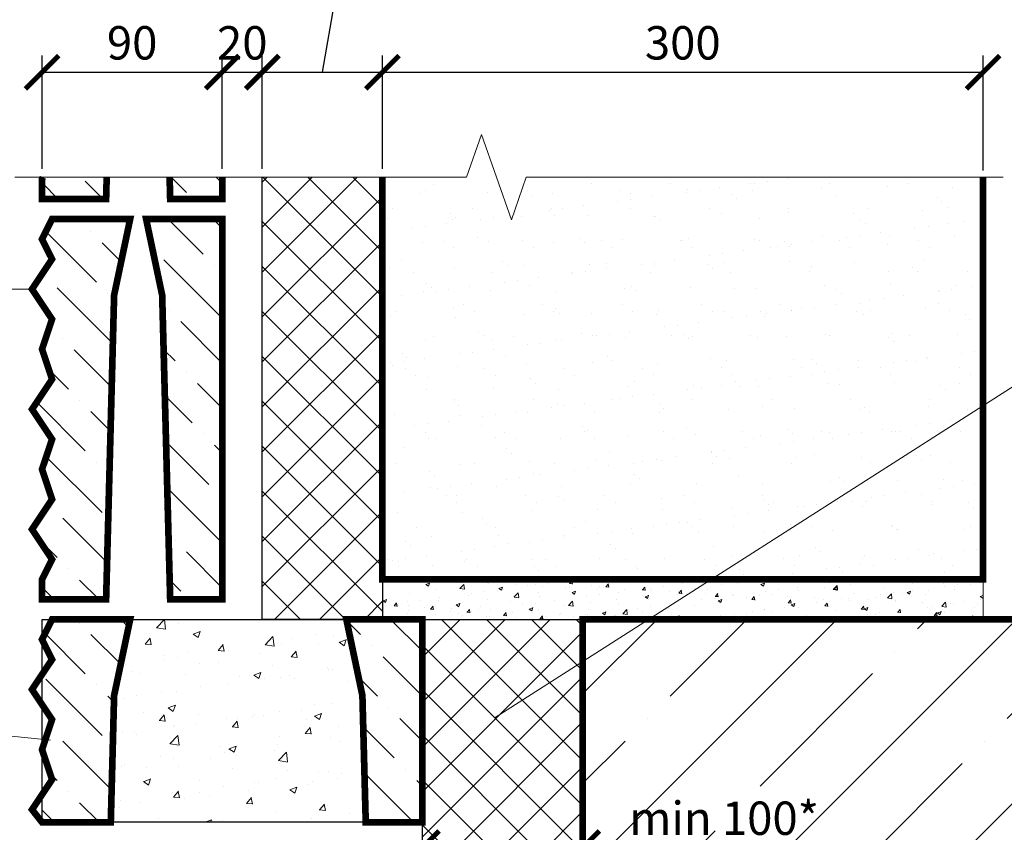
# Model space of a CAD drawing. Units: millimetres. Extents: x 365 to 6856, y -1619 to 800.
# Drawn here: x 3220 to 3294, y -1447 to -1386 of the extents above; entities that cross this region are included whole.
import ezdxf

# ---------------------------------------------------------------- set-up
doc = ezdxf.new("R2010")
doc.units = ezdxf.units.MM
doc.layers.add('разметка', color=6, linetype='Continuous', lineweight=5)
doc.layers.add('указатель', color=1, linetype='Continuous', lineweight=20)
doc.styles.get("Standard").update_dxf_attribs({"font": 'simplex8.shx', "width": 0.85, "oblique": 15})
doc.dimstyles.new('ISO-25', dxfattribs={"dimtxt": 2.5, "dimasz": 2.5, "dimexe": 1.25, "dimexo": 0.625, "dimtad": 1, "dimdec": 0, "dimlfac": 10, "dimtxsty": 'Standard', "dimblk": 'ARCHTICK', "dimcen": 2.5, "dimclrt": 5, "dimadec": 0, "dimazin": 0, "dimtfac": 1, "dimtdec": 0, "dimtmove": 0, "dimatfit": 3, "dimldrblk": 'ARCHTICK', "dimfxl": 1, "dimarcsym": 0})
pattern_1 = [(135, (505.328, -1238.2156), (-4.6304446, 1.2628485), [5.953125, -1.190625, 0, -1.190625])]

# ---------------------------------------------------------------- blocks, each defined once
blk = doc.blocks.new('_ArchTick')
at = {"color": 0, "linetype": 'ByBlock', "const_width": 0.15}
blk.add_lwpolyline([(-0.5, -0.5), (0.5, 0.5)], dxfattribs=at)
blk = doc.blocks.new('*D68')
at = {"layer": 'DEFPOINTS', "color": 0}
for p in [(3234.927, -1390.004), (3221.427, -1397.877), (3234.927, -1397.877)]:
    blk.add_point(p, dxfattribs=at)
at = {"layer": 'разметка', "color": 0, "lineweight": -2}
for p, q in [((3221.427, -1397.252), (3221.427, -1388.754)), ((3234.927, -1397.252), (3234.927, -1388.754)), ((3221.427, -1390.004), (3234.927, -1390.004))]:
    blk.add_line(p, q, dxfattribs=at)
at = {"layer": 'разметка', "color": 0, "lineweight": -2, "xscale": 2.5, "yscale": 2.5, "zscale": 2.5, "rotation": 180}
blk.add_blockref('_ArchTick', (3221.427, -1390.004), dxfattribs=at)
at = {"layer": 'разметка', "color": 0, "lineweight": -2, "xscale": 2.5, "yscale": 2.5, "zscale": 2.5}
blk.add_blockref('_ArchTick', (3234.927, -1390.004), dxfattribs=at)
at = {"layer": 'разметка', "color": 5, "insert": (3228.177, -1388.129), "char_height": 2.5, "attachment_point": 5}
blk.add_mtext('90', dxfattribs=at)
blk = doc.blocks.new('*D70')
at = {"layer": 'DEFPOINTS', "color": 0}
for p in [(3237.927, -1390.004), (3234.927, -1397.877), (3237.927, -1397.877)]:
    blk.add_point(p, dxfattribs=at)
at = {"layer": 'разметка', "color": 0, "lineweight": -2}
for p, q in [((3234.927, -1397.252), (3234.927, -1388.754)), ((3237.927, -1397.252), (3237.927, -1388.754)), ((3234.927, -1390.004), (3237.927, -1390.004))]:
    blk.add_line(p, q, dxfattribs=at)
at = {"layer": 'разметка', "color": 0, "lineweight": -2, "xscale": 2.5, "yscale": 2.5, "zscale": 2.5, "rotation": 180}
blk.add_blockref('_ArchTick', (3234.927, -1390.004), dxfattribs=at)
at = {"layer": 'разметка', "color": 0, "lineweight": -2, "xscale": 2.5, "yscale": 2.5, "zscale": 2.5}
blk.add_blockref('_ArchTick', (3237.927, -1390.004), dxfattribs=at)
at = {"layer": 'разметка', "color": 5, "insert": (3236.427, -1388.129), "char_height": 2.5, "attachment_point": 5}
blk.add_mtext('20', dxfattribs=at)
blk = doc.blocks.new('*D71')
at = {"layer": 'DEFPOINTS', "color": 0}
for p in [(3291.927, -1390.004), (3246.927, -1397.877), (3291.927, -1398.008)]:
    blk.add_point(p, dxfattribs=at)
at = {"layer": 'разметка', "color": 0, "lineweight": -2}
for p, q in [((3246.927, -1397.252), (3246.927, -1388.754)), ((3291.927, -1397.383), (3291.927, -1388.754)), ((3246.927, -1390.004), (3291.927, -1390.004))]:
    blk.add_line(p, q, dxfattribs=at)
at = {"layer": 'разметка', "color": 0, "lineweight": -2, "xscale": 2.5, "yscale": 2.5, "zscale": 2.5, "rotation": 180}
blk.add_blockref('_ArchTick', (3246.927, -1390.004), dxfattribs=at)
at = {"layer": 'разметка', "color": 0, "lineweight": -2, "xscale": 2.5, "yscale": 2.5, "zscale": 2.5}
blk.add_blockref('_ArchTick', (3291.927, -1390.004), dxfattribs=at)
at = {"layer": 'разметка', "color": 5, "insert": (3269.427, -1388.129), "char_height": 2.5, "attachment_point": 5}
blk.add_mtext('300', dxfattribs=at)
blk = doc.blocks.new('*D87')
at = {"layer": 'DEFPOINTS', "color": 0}
for p in [(3246.927, -1390.004), (3237.927, -1397.877), (3246.927, -1397.877)]:
    blk.add_point(p, dxfattribs=at)
at = {"layer": 'разметка', "color": 0, "lineweight": -2}
for p, q in [((3242.427, -1390.004), (3243.583, -1383.428)), ((3243.583, -1383.428), (3258.157, -1383.428)), ((3237.927, -1397.252), (3237.927, -1388.754)), ((3246.927, -1397.252), (3246.927, -1388.754)), ((3237.927, -1390.004), (3246.927, -1390.004))]:
    blk.add_line(p, q, dxfattribs=at)
at = {"layer": 'разметка', "color": 0, "lineweight": -2, "xscale": 2.5, "yscale": 2.5, "zscale": 2.5, "rotation": 180}
blk.add_blockref('_ArchTick', (3237.927, -1390.004), dxfattribs=at)
at = {"layer": 'разметка', "color": 0, "lineweight": -2, "xscale": 2.5, "yscale": 2.5, "zscale": 2.5}
blk.add_blockref('_ArchTick', (3246.927, -1390.004), dxfattribs=at)
at = {"layer": 'разметка', "color": 5, "insert": (3250.87, -1381.553), "char_height": 2.5, "attachment_point": 5}
blk.add_mtext('min 80*', dxfattribs=at)
blk = doc.blocks.new('*D88')
at = {"layer": 'DEFPOINTS', "color": 0}
for p in [(3261.927, -1448.108), (3261.927, -1465.208), (3249.927, -1465.833)]:
    blk.add_point(p, dxfattribs=at)
at = {"layer": 'разметка', "color": 0, "lineweight": -2}
for p, q in [((3249.927, -1465.208), (3249.927, -1446.858)), ((3261.927, -1464.583), (3261.927, -1446.858)), ((3249.927, -1448.108), (3261.927, -1448.108)), ((3261.927, -1448.108), (3280.62, -1448.108))]:
    blk.add_line(p, q, dxfattribs=at)
at = {"layer": 'разметка', "color": 0, "lineweight": -2, "xscale": 2.5, "yscale": 2.5, "zscale": 2.5, "rotation": 180}
blk.add_blockref('_ArchTick', (3249.927, -1448.108), dxfattribs=at)
at = {"layer": 'разметка', "color": 0, "lineweight": -2, "xscale": 2.5, "yscale": 2.5, "zscale": 2.5}
blk.add_blockref('_ArchTick', (3261.927, -1448.108), dxfattribs=at)
at = {"layer": 'разметка', "color": 5, "insert": (3272.524, -1446.233), "char_height": 2.5, "attachment_point": 5}
blk.add_mtext('min 100*', dxfattribs=at)

msp = doc.modelspace()

# ---------------------------------------------------------------- hatches: boundary and pattern name
at = {"layer": 'разметка'}
h = msp.add_hatch(dxfattribs=at)
h.set_pattern_fill('AR-SAND', color=256, scale=0.075, style=0)
h.set_pattern_definition([(37.5, (505.328, -1254.9156), (-0.1200023, 3.6705993), [0, -2.8956, 0, -3.2385, 0, -3.095625]), (7.5, (505.328, -1254.9156), (3.371425, 5.376188), [0, -1.5621, 0, -2.60985, 0, -1.000125]), (327.5, (502.9848, -1254.9156), (5.9324428, 0.010779), [0, -0.9525, 0, -3.429, 0, -4.47675]), (317.5, (502.985, -1254.9156), (5.726673, 1.67197), [0, -0.47625, 0, -2.2479, 0, -2.57175])])
h.paths.add_polyline_path([(3291.927, -1397.877), (3257.702, -1397.877), (3256.584, -1401.07), (3254.348, -1394.684), (3253.229, -1397.877), (3246.927, -1397.877), (3246.927, -1428.008), (3291.927, -1428.008)])
h = msp.add_hatch(dxfattribs=at)
h.set_pattern_fill('ANSI36', color=256, scale=0.75, angle=90, style=0)
h.set_pattern_definition(pattern_1)
h.paths.add_polyline_path([(3226.27, -1397.877), (3221.495, -1397.877), (3221.427, -1398.014), (3221.427, -1399.514), (3226.227, -1399.514)])
h.paths.add_polyline_path([(3234.927, -1397.877), (3230.984, -1397.877), (3231.027, -1399.514), (3234.927, -1399.514)])
h = msp.add_hatch(dxfattribs=at)
h.set_pattern_fill('ANSI37', color=256, scale=0.75, style=0)
h.set_pattern_definition([(45, (505.328, -1254.9156), (-1.683798, 1.683798), []), (135, (505.328, -1254.9156), (-1.683798, -1.683798), [])])
h.paths.add_polyline_path([(3246.927, -1397.877), (3246.927, -1431.008), (3237.927, -1431.014), (3237.927, -1397.877)])
h = msp.add_hatch(dxfattribs=at)
h.set_pattern_fill('ANSI36', color=256, scale=0.75, angle=90, style=0)
h.set_pattern_definition(pattern_1)
h.paths.add_polyline_path([(3226.827, -1406.714), (3228.027, -1401.014), (3222.177, -1401.014), (3221.427, -1402.514), (3222.177, -1404.014), (3220.677, -1406.264), (3222.177, -1408.514), (3221.427, -1410.764), (3222.177, -1413.014), (3220.677, -1415.264), (3222.177, -1417.514), (3221.427, -1419.764), (3222.177, -1422.014), (3220.677, -1424.264), (3222.177, -1426.514), (3221.427, -1428.014), (3221.427, -1429.514), (3226.227, -1429.514)])
h.paths.add_polyline_path([(3234.927, -1401.014), (3229.227, -1401.014), (3230.427, -1406.714), (3231.027, -1429.514), (3234.927, -1429.514)])
h = msp.add_hatch(dxfattribs=at)
h.set_pattern_fill('AR-CONC', color=256, scale=0.015, style=0)
h.set_pattern_definition([(50, (505.328, -1254.9156), (2.73277, -0.2390863), [0.28575, -3.14325]), (355, (505.328, -1254.9156), (-0.5286424, 2.8658496), [0.2286, -2.5146]), (100.451, (505.5557, -1254.9355), (2.2041375, 2.6267503), [0.24285, -2.67135]), (46.1842, (505.328, -1254.1536), (4.0661856, -0.630635), [0.428625, -4.714875]), (96.6356, (505.6668, -1254.206), (3.5610635, 3.7113833), [0.364275, -4.007025]), (351.184, (505.328, -1254.1536), (3.561069, 3.711377), [0.3429, -3.7719]), (21, (505.709, -1254.344), (2.2742232, -1.5339828), [0.28575, -3.14325]), (326, (505.709, -1254.344), (0.9270304, 2.7628195), [0.2286, -2.5146]), (71.4514, (505.8985, -1254.472), (3.2012474, 1.2288429), [0.24285, -2.67135]), (37.5, (505.3279, -1254.9156), (0.04632905, 1.2683256), [0, -2.48412, 0, -2.5527, 0, -2.524125]), (7.5, (505.328, -1254.9156), (1.00229494, 1.5027086), [0, -1.45542, 0, -2.42697, 0, -0.962025]), (327.5, (504.4783, -1254.9156), (2.03385893, -0.08593116), [0, -0.9525, 0, -2.9718, 0, -3.94335]), (317.5, (504.0973, -1254.9156), (2.2219377, 0.3813974), [0, -1.23825, 0, -1.97358, 0, -2.80035])])
h.paths.add_polyline_path([(3246.927, -1431.008), (3291.927, -1431.008), (3291.927, -1428.008), (3246.927, -1428.008)])
h = msp.add_hatch(dxfattribs=at)
h.set_pattern_fill('ANSI36', color=256, scale=0.75, angle=90, style=0)
h.set_pattern_definition([(135, (505.328, -1254.9156), (-4.6304446, 1.2628485), [5.953125, -1.190625, 0, -1.190625])])
h.paths.add_polyline_path([(3249.927, -1431.014), (3244.227, -1431.014), (3245.427, -1436.714), (3245.677, -1446.214), (3249.927, -1446.214)])
h.paths.add_polyline_path([(3226.827, -1436.714), (3228.027, -1431.014), (3222.177, -1431.014), (3221.427, -1432.514), (3222.177, -1434.014), (3221.427, -1435.139), (3221.427, -1437.389), (3222.177, -1438.514), (3221.427, -1440.764), (3222.177, -1443.014), (3221.427, -1444.139), (3221.427, -1446.214), (3226.577, -1446.214)])
h = msp.add_hatch(dxfattribs=at)
h.set_pattern_fill('AR-CONC', color=256, scale=0.03, style=0)
h.set_pattern_definition([(50, (486.1567, -1254.9156), (5.46554, -0.4781726), [0.5715, -6.2865]), (355, (486.1567, -1254.9156), (-1.057285, 5.731699), [0.4572, -5.0292]), (100.451, (486.612, -1254.9554), (4.408275, 5.253501), [0.4857, -5.3427]), (46.1842, (486.157, -1253.3916), (8.132371, -1.26127), [0.85725, -9.42975]), (96.6356, (486.8344, -1253.497), (7.122127, 7.422767), [0.72855, -8.01405]), (351.184, (486.157, -1253.392), (7.122138, 7.422754), [0.6858, -7.5438]), (21, (486.9187, -1253.7726), (4.5484464, -3.0679656), [0.5715, -6.2865]), (326, (486.9187, -1253.7726), (1.854061, 5.525639), [0.4572, -5.0292]), (71.4514, (487.2977, -1254.028), (6.402495, 2.457686), [0.4857, -5.3427]), (37.5, (486.1567, -1254.9156), (0.0926581, 2.5366512), [0, -4.96824, 0, -5.1054, 0, -5.04825]), (7.5, (486.1567, -1254.9156), (2.00459, 3.0054172), [0, -2.91084, 0, -4.85394, 0, -1.92405]), (327.5, (484.4574, -1254.9156), (4.0677179, -0.1718623), [0, -1.905, 0, -5.9436, 0, -7.8867]), (317.5, (483.6954, -1254.9156), (4.4438754, 0.7627947), [0, -2.4765, 0, -3.94716, 0, -5.6007])])
h.paths.add_polyline_path([(3245.427, -1436.714), (3244.227, -1431.014), (3228.027, -1431.014), (3226.827, -1436.714), (3226.577, -1446.214), (3245.677, -1446.214)])
h = msp.add_hatch(dxfattribs=at)
h.set_pattern_fill('ANSI37', color=256, scale=0.75, style=0)
h.set_pattern_definition([(45, (505.778, -1254.9156), (-1.683798, 1.683798), []), (135, (505.778, -1254.9156), (-1.683798, -1.683798), [])])
h.paths.add_polyline_path([(3261.927, -1465.208), (3249.927, -1465.208), (3249.927, -1431.008), (3261.927, -1431.008)])
h = msp.add_hatch(dxfattribs=at)
h.set_pattern_fill('ANSI35', color=256, scale=1.5, style=0)
h.set_pattern_definition([(45, (911.157, -1254.916), (-6.735192, 6.735192), []), (45, (917.892, -1254.916), (-6.735192, 6.735192), [11.90625, -2.38125, 0, -2.38125])])
h.paths.add_polyline_path([(3317.09, -1447.876), (3313.897, -1446.757), (3313.897, -1431.008), (3261.927, -1431.008), (3261.927, -1464.008), (3313.897, -1464.008), (3313.897, -1451.23), (3310.704, -1450.112)])

# ---------------------------------------------------------------- linework, layer by layer
at = {"color": 7, "linetype": 'Continuous', "const_width": 0.5}
for points in [[(3221.495, -1397.877), (3221.427, -1398.014), (3221.427, -1399.514), (3226.227, -1399.514), (3226.27, -1397.877)], [(3230.984, -1397.877), (3231.027, -1399.514), (3234.927, -1399.514), (3234.927, -1397.877)], [(3246.927, -1397.877), (3246.927, -1428.008), (3291.927, -1428.008), (3291.927, -1397.877)], [(3313.897, -1464.008), (3261.927, -1464.008), (3261.927, -1431.008), (3313.897, -1431.008)]]:
    msp.add_lwpolyline(points, dxfattribs=at)
at = {"color": 7}
msp.add_lwpolyline([(3246.927, -1397.877), (3246.927, -1431.008), (3237.927, -1431.014), (3237.927, -1397.877)], dxfattribs=at)
at = {"color": 7, "linetype": 'Continuous', "const_width": 0.5}
for points in [[(3221.427, -1429.514), (3226.227, -1429.514), (3226.827, -1406.714), (3228.027, -1401.014), (3222.177, -1401.014), (3221.427, -1402.514), (3222.177, -1404.014), (3220.677, -1406.264), (3222.177, -1408.514), (3221.427, -1410.764), (3222.177, -1413.014), (3220.677, -1415.264), (3222.177, -1417.514), (3221.427, -1419.764), (3222.177, -1422.014), (3220.677, -1424.264), (3222.177, -1426.514), (3221.427, -1428.014)], [(3234.927, -1401.014), (3229.227, -1401.014), (3230.427, -1406.714), (3231.027, -1429.514), (3234.927, -1429.514)], [(3226.577, -1446.214), (3226.827, -1436.714), (3228.027, -1431.014), (3222.177, -1431.014), (3221.427, -1432.514), (3222.177, -1434.014), (3220.677, -1436.264), (3222.177, -1438.514), (3221.427, -1440.764), (3222.177, -1443.014), (3220.677, -1445.264), (3221.427, -1446.214)], [(3249.927, -1446.214), (3249.927, -1431.014), (3244.227, -1431.014), (3245.427, -1436.714), (3245.677, -1446.214)]]:
    msp.add_lwpolyline(points, close=True, dxfattribs=at)
at = {"color": 7, "linetype": 'Continuous'}
msp.add_lwpolyline([(3221.427, -1446.214), (3221.427, -1431.014), (3249.927, -1431.014), (3249.927, -1446.214)], close=True, dxfattribs=at)
at = {"color": 7}
msp.add_lwpolyline([(3261.927, -1465.208), (3249.927, -1465.208), (3249.927, -1431.008), (3261.927, -1431.008)], close=True, dxfattribs=at)
at = {"layer": 'разметка'}
msp.add_lwpolyline([(3219.378, -1397.877), (3253.229, -1397.877), (3254.348, -1394.684), (3256.584, -1401.07), (3257.702, -1397.877), (3293.427, -1397.877)], dxfattribs=at)
msp.add_lwpolyline([(3246.927, -1431.008), (3291.927, -1431.008), (3291.927, -1428.008), (3246.927, -1428.008)], close=True, dxfattribs=at)
at = {"layer": 'указатель'}
msp.add_line((3302.092, -1408.482), (3255.37, -1438.36), dxfattribs=at)
for points in [[(3220.677, -1406.264), (3159.35, -1406.264)], [(3159.35, -1437.7), (3199.219, -1437.7), (3222.054, -1440.055)]]:
    msp.add_lwpolyline(points, dxfattribs=at)

# ---------------------------------------------------------------- dimensions: what is measured, and where the dimension line sits
at = {"layer": 'разметка'}
for base, p1, p2, text, override, picture, middle in [((3246.927, -1390.004), (3237.927, -1397.877), (3246.927, -1397.877), 'min 80*', {"dimlfac": 6.66666, "dimclrt": 5, "dimtmove": 1}, '*D87', (3244.208, -1383.428)), ((3261.927, -1448.108), (3249.927, -1465.833), (3261.927, -1465.208), 'min 100*', {"dimlfac": 6.66666, "dimclrt": 5, "dimtmove": 0}, '*D88', (3272.524, -1448.108))]:
    dim = msp.add_linear_dim(base=base, p1=p1, p2=p2, text=text, dimstyle='ISO-25', override=override, dxfattribs=at)
    dim.commit()
    dim.dimension.update_dxf_attribs({"geometry": picture, "text_midpoint": middle, "dimtype": 160})
for base, p1, p2, picture, middle in [((3234.927, -1390.004), (3221.427, -1397.877), (3234.927, -1397.877), '*D68', (3228.177, -1388.129)), ((3291.927, -1390.004), (3246.927, -1397.877), (3291.927, -1398.008), '*D71', (3269.427, -1388.129))]:
    dim = msp.add_linear_dim(base=base, p1=p1, p2=p2, dimstyle='ISO-25', override={"dimlfac": 6.66666, "dimclrt": 5}, dxfattribs=at)
    dim.commit()
    dim.dimension.update_dxf_attribs({"geometry": picture, "text_midpoint": middle})
dim = msp.add_linear_dim(base=(3237.927, -1390.004), p1=(3234.927, -1397.877), p2=(3237.927, -1397.877), dimstyle='ISO-25', override={"dimlfac": 6.66666, "dimclrt": 5}, dxfattribs=at)
dim.commit()
dim.dimension.update_dxf_attribs({"geometry": '*D70', "text_midpoint": (3236.427, -1390.004), "dimtype": 160})

doc.saveas('drawing.dxf')
